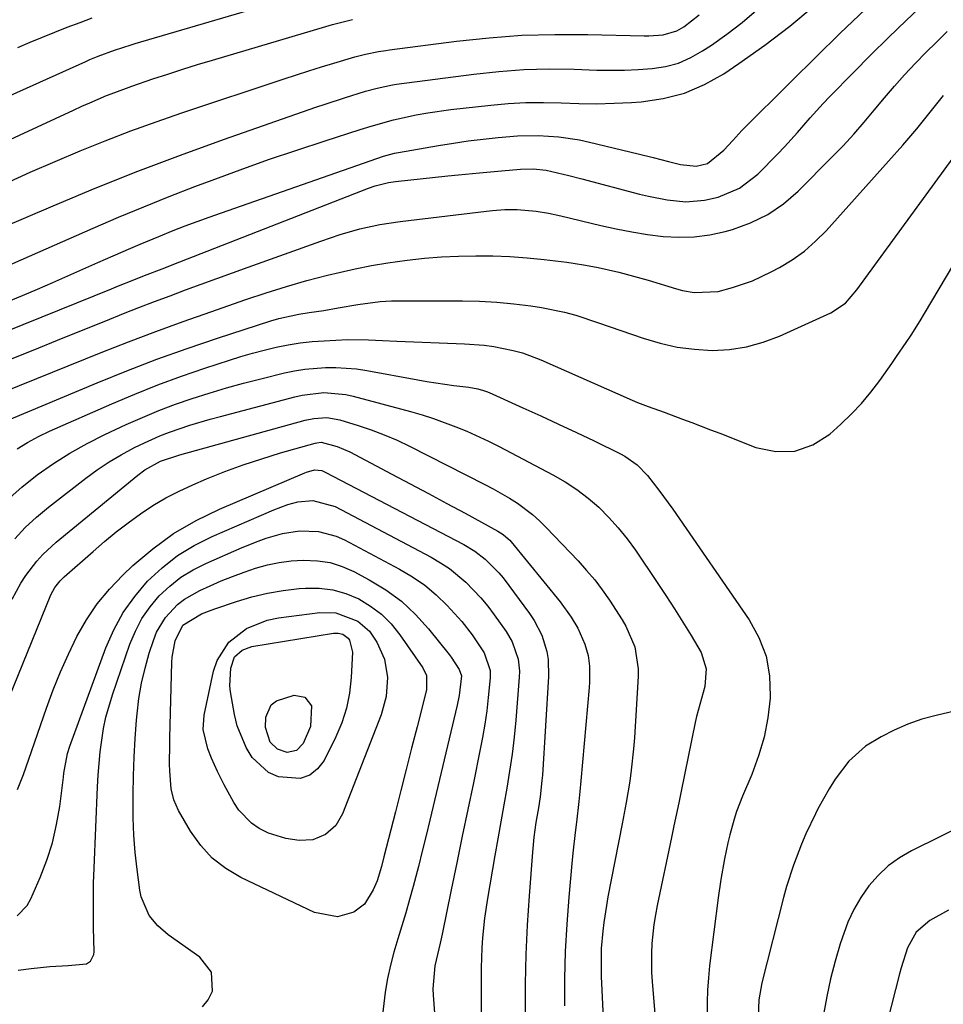
# Model space of a CAD drawing. Units: inches. Extents: x 1820413 to 1825653, y 431586 to 436888.
# Drawn here: x 1823131 to 1823324, y 432237 to 432442 of the extents above; entities that cross this region are included whole.
import ezdxf

# ---------------------------------------------------------------- set-up
doc = ezdxf.new("R2010")
doc.units = ezdxf.units.IN
doc.header["$MEASUREMENT"] = 0
doc.layers.add('7', color=7, linetype='Continuous')
doc.layers.add('8', color=7, linetype='Continuous')

msp = doc.modelspace()

# ---------------------------------------------------------------- linework, layer by layer
at = {"layer": '7', "color": 18}
for points in [[(1823093.1, 432410.09, 1892), (1823145.24, 432433.5, 1892), (1823146.09, 432433.88, 1892), (1823147.79, 432434.59, 1892), (1823151.22, 432435.87, 1892), (1823154.63, 432436.95, 1892), (1823155.49, 432437.21, 1892), (1823189.14, 432447.15, 1892)], [(1823117.67, 432372.86, 1904), (1823150.55, 432386.15, 1904), (1823152, 432386.73, 1904), (1823154.9, 432387.9, 1904), (1823157.43, 432388.89, 1904), (1823161.11, 432390.32, 1904), (1823164.8, 432391.75, 1904), (1823204.09, 432407.08, 1904), (1823205.45, 432407.57, 1904), (1823208.25, 432408.31, 1904), (1823209.68, 432408.52, 1904), (1823220.6, 432409.68, 1904), (1823222.79, 432409.9, 1904), (1823227.17, 432410.32, 1904), (1823231.78, 432410.72, 1904), (1823235.72, 432411.06, 1904), (1823238.37, 432411.16, 1904), (1823241.05, 432410.88, 1904), (1823245.82, 432409.72, 1904), (1823248.52, 432409.02, 1904), (1823260.48, 432405.87, 1904), (1823262.4, 432405.41, 1904), (1823266.27, 432404.67, 1904), (1823270.17, 432404.28, 1904), (1823274.03, 432404.57, 1904), (1823276.89, 432405.24, 1904), (1823281.32, 432407.1, 1904), (1823285.12, 432410.04, 1904), (1823289.32, 432414.26, 1904), (1823290.72, 432415.71, 1904), (1823293.43, 432418.69, 1904), (1823296.04, 432421.75, 1904), (1823298.74, 432424.73, 1904), (1823300.13, 432426.18, 1904), (1823305.09, 432431.21, 1904), (1823308.71, 432434.85, 1904), (1823312.35, 432438.45, 1904), (1823316.05, 432442.01, 1904), (1823319.77, 432445.55, 1904)], [(1823127.53, 432398.8, 1898), (1823138.41, 432403.44, 1898), (1823147.2, 432407.09, 1898), (1823156.04, 432410.62, 1898), (1823164.95, 432413.97, 1898), (1823173.9, 432417.21, 1898), (1823193.1, 432423.94, 1898), (1823195.08, 432424.62, 1898), (1823199.06, 432425.93, 1898), (1823203.48, 432427.29, 1898), (1823205.87, 432427.96, 1898), (1823209.09, 432428.65, 1898), (1823209.91, 432428.77, 1898), (1823226.04, 432430.88, 1898), (1823231.25, 432431.43, 1898), (1823236.46, 432431.81, 1898), (1823241.68, 432431.93, 1898), (1823246.91, 432431.88, 1898), (1823251.63, 432431.71, 1898), (1823254.51, 432431.66, 1898), (1823257.38, 432431.68, 1898), (1823260.25, 432431.8, 1898), (1823263.12, 432432, 1898), (1823265.91, 432432.45, 1898), (1823268.61, 432433.17, 1898), (1823271.17, 432434.29, 1898), (1823273.64, 432435.68, 1898), (1823275.48, 432436.9, 1898), (1823278.73, 432439.19, 1898), (1823281.89, 432441.59, 1898), (1823284.91, 432444.16, 1898)], [(1823128.85, 432383.42, 1902), (1823132.03, 432384.72, 1902), (1823135.19, 432386.07, 1902), (1823138.33, 432387.44, 1902), (1823141.47, 432388.84, 1902), (1823144.61, 432390.23, 1902), (1823147.75, 432391.62, 1902), (1823150.89, 432393, 1902), (1823154.56, 432394.6, 1902), (1823156.51, 432395.44, 1902), (1823160.43, 432397.06, 1902), (1823163.43, 432398.26, 1902), (1823165.92, 432399.22, 1902), (1823168.42, 432400.17, 1902), (1823170.93, 432401.08, 1902), (1823173.45, 432401.98, 1902), (1823207.21, 432413.75, 1902), (1823207.97, 432413.99, 1902), (1823209.52, 432414.39, 1902), (1823210.3, 432414.55, 1902), (1823218.69, 432416, 1902), (1823221.77, 432416.5, 1902), (1823224.86, 432416.94, 1902), (1823227.96, 432417.32, 1902), (1823231.06, 432417.65, 1902), (1823235.12, 432417.98, 1902), (1823239.43, 432418.05, 1902), (1823243.75, 432417.78, 1902), (1823248.02, 432417.14, 1902), (1823250.13, 432416.69, 1902), (1823260.23, 432414.25, 1902), (1823263.37, 432413.48, 1902), (1823266.52, 432412.67, 1902), (1823269.02, 432412.04, 1902), (1823272.3, 432411.67, 1902), (1823274.68, 432412.26, 1902), (1823278.09, 432415.01, 1902), (1823279.97, 432417.05, 1902), (1823281.85, 432419.09, 1902), (1823292.13, 432429.36, 1902), (1823297.21, 432434.38, 1902), (1823302.32, 432439.38, 1902), (1823307.47, 432444.34, 1902)], [(1823095.64, 432401.64, 1894), (1823142.66, 432423.37, 1894), (1823144.37, 432424.15, 1894), (1823146.08, 432424.91, 1894), (1823149.54, 432426.37, 1894), (1823151.28, 432427.06, 1894), (1823154.8, 432428.37, 1894), (1823159.19, 432429.86, 1894), (1823162.29, 432430.88, 1894), (1823165.39, 432431.88, 1894), (1823168.51, 432432.84, 1894), (1823171.62, 432433.79, 1894), (1823195.19, 432440.79, 1894), (1823196.58, 432441.18, 1894), (1823200.77, 432442.25, 1894)], [(1823128.49, 432408.04, 1896), (1823133.63, 432410.4, 1896), (1823138.82, 432412.67, 1896), (1823144.03, 432414.88, 1896), (1823149.28, 432416.99, 1896), (1823154.56, 432419.02, 1896), (1823159.89, 432420.94, 1896), (1823165.23, 432422.79, 1896), (1823186.5, 432429.89, 1896), (1823189.09, 432430.74, 1896), (1823191.68, 432431.57, 1896), (1823194.28, 432432.38, 1896), (1823196.89, 432433.17, 1896), (1823201.22, 432434.45, 1896), (1823203.46, 432435.02, 1896), (1823206.18, 432435.54, 1896), (1823207.69, 432435.78, 1896), (1823208.45, 432435.89, 1896), (1823222.39, 432437.7, 1896), (1823229.21, 432438.42, 1896), (1823236.03, 432438.94, 1896), (1823242.88, 432439.14, 1896), (1823249.73, 432439.14, 1896), (1823261.45, 432438.86, 1896), (1823262.45, 432438.86, 1896), (1823265.45, 432439.02, 1896), (1823268.26, 432439.86, 1896), (1823269.72, 432440.74, 1896), (1823272.95, 432443.23, 1896)], [(1823129.21, 432371.33, 1906), (1823134.25, 432373.38, 1906), (1823139.29, 432375.43, 1906), (1823144.34, 432377.46, 1906), (1823149.39, 432379.49, 1906), (1823153.07, 432380.96, 1906), (1823156.29, 432382.23, 1906), (1823159.51, 432383.48, 1906), (1823162.75, 432384.7, 1906), (1823165.99, 432385.9, 1906), (1823169.24, 432387.09, 1906), (1823172.49, 432388.27, 1906), (1823175.74, 432389.45, 1906), (1823179, 432390.63, 1906), (1823194.13, 432396.08, 1906), (1823198.18, 432397.43, 1906), (1823202.3, 432398.6, 1906), (1823206.46, 432399.54, 1906), (1823210.69, 432400.19, 1906), (1823228.65, 432402.33, 1906), (1823229.93, 432402.47, 1906), (1823232.49, 432402.65, 1906), (1823235.06, 432402.69, 1906), (1823238.97, 432402.34, 1906), (1823241.57, 432401.88, 1906), (1823244.15, 432401.31, 1906), (1823252.47, 432399.32, 1906), (1823255.68, 432398.61, 1906), (1823258.91, 432397.99, 1906), (1823262.16, 432397.48, 1906), (1823265.43, 432397.06, 1906), (1823268.69, 432396.88, 1906), (1823271.93, 432396.95, 1906), (1823275.14, 432397.39, 1906), (1823278.33, 432398.08, 1906), (1823279.87, 432398.5, 1906), (1823283.66, 432399.87, 1906), (1823287.23, 432401.59, 1906), (1823290.49, 432403.86, 1906), (1823293.55, 432406.48, 1906), (1823300.63, 432413.6, 1906), (1823302.9, 432415.95, 1906), (1823305.13, 432418.36, 1906), (1823307.27, 432420.83, 1906), (1823309.37, 432423.34, 1906), (1823311.52, 432425.94, 1906), (1823313.59, 432428.35, 1906), (1823315.72, 432430.7, 1906), (1823317.99, 432433.11, 1906), (1823320.17, 432435.34, 1906), (1823322.37, 432437.54, 1906), (1823324.6, 432439.71, 1906)], [(1823128.18, 432364.68, 1908), (1823148.44, 432372.86, 1908), (1823154.1, 432375.1, 1908), (1823159.78, 432377.27, 1908), (1823165.5, 432379.35, 1908), (1823171.24, 432381.37, 1908), (1823178.57, 432383.88, 1908), (1823182.77, 432385.29, 1908), (1823186.99, 432386.62, 1908), (1823191.24, 432387.86, 1908), (1823195.52, 432388.97, 1908), (1823197.95, 432389.56, 1908), (1823201.33, 432390.32, 1908), (1823204.72, 432391, 1908), (1823208.13, 432391.56, 1908), (1823212.16, 432392.12, 1908), (1823215.71, 432392.5, 1908), (1823219.27, 432392.79, 1908), (1823222.84, 432392.95, 1908), (1823226.41, 432393.04, 1908), (1823229.98, 432392.99, 1908), (1823233.54, 432392.86, 1908), (1823237.1, 432392.59, 1908), (1823240.65, 432392.23, 1908), (1823245.36, 432391.67, 1908), (1823246.67, 432391.5, 1908), (1823249.28, 432391.09, 1908), (1823251.88, 432390.59, 1908), (1823256.23, 432389.59, 1908), (1823259.27, 432388.79, 1908), (1823262.3, 432387.92, 1908), (1823268.23, 432386.12, 1908), (1823269.45, 432385.8, 1908), (1823271.92, 432385.39, 1908), (1823276.9, 432385.6, 1908), (1823279.9, 432386.39, 1908), (1823284.01, 432387.81, 1908), (1823287.95, 432389.66, 1908), (1823289.64, 432390.57, 1908), (1823292.31, 432392.2, 1908), (1823294.85, 432393.99, 1908), (1823297.19, 432396.03, 1908), (1823299.39, 432398.24, 1908), (1823312.38, 432412.72, 1908), (1823315.33, 432416.07, 1908), (1823318.23, 432419.47, 1908), (1823321.06, 432422.92, 1908), (1823323.84, 432426.41, 1908)], [(1823130.9, 432352.82, 1912), (1823133.09, 432354.15, 1912), (1823135.36, 432355.34, 1912), (1823137.68, 432356.45, 1912), (1823150.62, 432362.16, 1912), (1823155.41, 432364.19, 1912), (1823160.23, 432366.12, 1912), (1823165.11, 432367.91, 1912), (1823170.03, 432369.6, 1912), (1823175.11, 432371.27, 1912), (1823177.52, 432372.02, 1912), (1823179.95, 432372.72, 1912), (1823182.39, 432373.36, 1912), (1823184.85, 432373.95, 1912), (1823187.33, 432374.44, 1912), (1823189.82, 432374.85, 1912), (1823192.32, 432375.13, 1912), (1823194.84, 432375.33, 1912), (1823199.7, 432375.58, 1912), (1823204.09, 432375.53, 1912), (1823207.02, 432375.38, 1912), (1823209.95, 432375.25, 1912), (1823224.09, 432374.69, 1912), (1823228.16, 432374.38, 1912), (1823230.19, 432374.1, 1912), (1823234.19, 432373.31, 1912), (1823236.15, 432372.77, 1912), (1823239.97, 432371.33, 1912), (1823259.02, 432362.94, 1912), (1823260.1, 432362.48, 1912), (1823262.3, 432361.61, 1912), (1823265.63, 432360.41, 1912), (1823269.5, 432358.99, 1912), (1823271.43, 432358.26, 1912), (1823275.29, 432356.79, 1912), (1823277.21, 432356.04, 1912), (1823284.75, 432353.08, 1912), (1823288.88, 432352.25, 1912), (1823292.85, 432352.29, 1912), (1823296.58, 432353.65, 1912), (1823300.15, 432355.88, 1912), (1823302.45, 432357.95, 1912), (1823304.65, 432360.06, 1912), (1823306.74, 432362.27, 1912), (1823308.69, 432364.61, 1912), (1823310.53, 432367.03, 1912), (1823313.04, 432370.57, 1912), (1823314.06, 432372.03, 1912), (1823316.07, 432374.96, 1912), (1823317.06, 432376.45, 1912), (1823318.97, 432379.45, 1912), (1823319.89, 432380.97, 1912), (1823337.97, 432411.49, 1912)], [(1823128.85, 432342.12, 1914), (1823131.9, 432344.83, 1914), (1823135.09, 432347.39, 1914), (1823138.46, 432349.73, 1914), (1823141.92, 432351.93, 1914), (1823145.5, 432353.92, 1914), (1823149.16, 432355.77, 1914), (1823153.62, 432357.85, 1914), (1823157, 432359.36, 1914), (1823160.42, 432360.79, 1914), (1823163.89, 432362.09, 1914), (1823167.39, 432363.31, 1914), (1823170.93, 432364.43, 1914), (1823174.48, 432365.5, 1914), (1823178.06, 432366.48, 1914), (1823181.65, 432367.41, 1914), (1823186.56, 432368.62, 1914), (1823188.67, 432369.07, 1914), (1823190.8, 432369.43, 1914), (1823195.11, 432369.78, 1914), (1823197.28, 432369.77, 1914), (1823201.58, 432369.44, 1914), (1823203.73, 432369.12, 1914), (1823214.38, 432367.18, 1914), (1823216.24, 432366.86, 1914), (1823219.97, 432366.28, 1914), (1823221.84, 432366.03, 1914), (1823224.95, 432365.63, 1914), (1823226.83, 432365.3, 1914), (1823228.05, 432364.98, 1914), (1823228.64, 432364.76, 1914), (1823229.23, 432364.52, 1914), (1823236.25, 432361.37, 1914), (1823239.97, 432359.68, 1914), (1823243.68, 432357.97, 1914), (1823247.38, 432356.22, 1914), (1823251.07, 432354.45, 1914), (1823256.54, 432351.79, 1914), (1823257.46, 432351.3, 1914), (1823260, 432349.49, 1914), (1823262.2, 432347.25, 1914), (1823264.55, 432344.2, 1914), (1823267.42, 432340.23, 1914), (1823283.35, 432317.18, 1914), (1823285.38, 432313.47, 1914), (1823286.88, 432309.61, 1914), (1823287.57, 432305.53, 1914), (1823287.73, 432301.3, 1914), (1823287.7, 432300.89, 1914), (1823287.22, 432296.79, 1914), (1823286.47, 432292.76, 1914), (1823285.31, 432288.83, 1914), (1823283.89, 432284.96, 1914), (1823281.97, 432280.45, 1914), (1823280.74, 432277.29, 1914), (1823280.23, 432275.67, 1914), (1823279.33, 432272.4, 1914), (1823278.92, 432270.75, 1914), (1823278.2, 432267.43, 1914), (1823277.42, 432263.12, 1914), (1823276.87, 432259.27, 1914), (1823275.11, 432245.14, 1914), (1823274.86, 432242.6, 1914), (1823274.68, 432240.06, 1914), (1823274.61, 432237.51, 1914), (1823274.62, 432234.96, 1914)], [(1823130.41, 432334.04, 1916), (1823132.61, 432336.4, 1916), (1823134.98, 432338.59, 1916), (1823137.46, 432340.68, 1916), (1823145.19, 432346.68, 1916), (1823147.59, 432348.43, 1916), (1823150.05, 432350.08, 1916), (1823152.6, 432351.58, 1916), (1823155.22, 432352.98, 1916), (1823156.57, 432353.66, 1916), (1823160.6, 432355.49, 1916), (1823162.66, 432356.28, 1916), (1823166.86, 432357.7, 1916), (1823171.11, 432358.96, 1916), (1823173.24, 432359.54, 1916), (1823188.75, 432363.63, 1916), (1823190.25, 432363.97, 1916), (1823194.81, 432364.51, 1916), (1823199.38, 432364.13, 1916), (1823200.87, 432363.79, 1916), (1823212.86, 432360.57, 1916), (1823215.24, 432359.88, 1916), (1823217.61, 432359.13, 1916), (1823222.26, 432357.42, 1916), (1823224.54, 432356.46, 1916), (1823229.04, 432354.38, 1916), (1823231.26, 432353.27, 1916), (1823242.46, 432347.42, 1916), (1823245.01, 432345.95, 1916), (1823247.47, 432344.35, 1916), (1823249.79, 432342.55, 1916), (1823252.02, 432340.62, 1916), (1823254.11, 432338.53, 1916), (1823256.09, 432336.35, 1916), (1823257.93, 432334.05, 1916), (1823259.67, 432331.67, 1916), (1823264.21, 432324.99, 1916), (1823266.03, 432322.26, 1916), (1823267.82, 432319.51, 1916), (1823269.55, 432316.72, 1916), (1823271.25, 432313.91, 1916), (1823273.33, 432310.4, 1916), (1823274.4, 432306.99, 1916), (1823274.11, 432303.32, 1916), (1823273.44, 432300.81, 1916), (1823272.7, 432298.31, 1916), (1823272.39, 432297.05, 1916), (1823272.1, 432295.78, 1916), (1823269.16, 432281.47, 1916), (1823268.67, 432279.07, 1916), (1823267.67, 432274.27, 1916), (1823267.17, 432271.87, 1916), (1823264.2, 432257.68, 1916), (1823263.83, 432255.72, 1916), (1823263.52, 432253.75, 1916), (1823263.11, 432249.78, 1916), (1823263.01, 432247.78, 1916), (1823263.04, 432243.79, 1916), (1823263.16, 432241.8, 1916), (1823267.15, 432193.84, 1916)], [(1823129.9, 432321.46, 1918), (1823131.67, 432324.81, 1918), (1823132.7, 432326.4, 1918), (1823135, 432329.41, 1918), (1823136.27, 432330.82, 1918), (1823139.05, 432333.39, 1918), (1823156.04, 432347.35, 1918), (1823157.52, 432348.45, 1918), (1823160.77, 432350.21, 1918), (1823164.83, 432351.54, 1918), (1823190.89, 432358.76, 1918), (1823192.69, 432359.15, 1918), (1823195.44, 432359.32, 1918), (1823198.13, 432358.86, 1918), (1823201.91, 432357.68, 1918), (1823204.66, 432356.75, 1918), (1823207.37, 432355.73, 1918), (1823210.02, 432354.58, 1918), (1823212.64, 432353.33, 1918), (1823228.32, 432345.4, 1918), (1823230.06, 432344.48, 1918), (1823233.45, 432342.51, 1918), (1823235.11, 432341.46, 1918), (1823238.24, 432339.12, 1918), (1823239.7, 432337.82, 1918), (1823241.09, 432336.45, 1918), (1823247.76, 432329.44, 1918), (1823249.51, 432327.49, 1918), (1823251.18, 432325.49, 1918), (1823252.75, 432323.4, 1918), (1823254.24, 432321.25, 1918), (1823256.89, 432317.2, 1918), (1823257.69, 432315.86, 1918), (1823259.51, 432311.57, 1918), (1823260.23, 432307, 1918), (1823260.22, 432305.44, 1918), (1823259.46, 432292.58, 1918), (1823259.29, 432290.33, 1918), (1823258.8, 432285.84, 1918), (1823258.48, 432283.61, 1918), (1823257.73, 432279.15, 1918), (1823257.33, 432276.93, 1918), (1823256.91, 432274.7, 1918), (1823253.95, 432259.49, 1918), (1823253.63, 432257.71, 1918), (1823253.08, 432254.12, 1918), (1823252.85, 432252.32, 1918), (1823252.56, 432248.7, 1918), (1823252.52, 432246.89, 1918), (1823252.56, 432242.91, 1918), (1823252.66, 432240.02, 1918), (1823252.79, 432237.13, 1918), (1823252.98, 432234.24, 1918)], [(1823131, 432281.84, 1922), (1823132.22, 432284.98, 1922), (1823133.38, 432288.15, 1922), (1823137.04, 432298.77, 1922), (1823138.45, 432302.58, 1922), (1823139.95, 432306.34, 1922), (1823141.6, 432310.04, 1922), (1823143.36, 432313.69, 1922), (1823145.37, 432317.19, 1922), (1823147.59, 432320.52, 1922), (1823150.15, 432323.6, 1922), (1823152.94, 432326.52, 1922), (1823155, 432328.47, 1922), (1823159.15, 432331.98, 1922), (1823163.5, 432335.17, 1922), (1823168.18, 432337.88, 1922), (1823173.06, 432340.26, 1922), (1823190.86, 432347.8, 1922), (1823191.18, 432347.93, 1922), (1823192.85, 432348.4, 1922), (1823194.37, 432348.26, 1922), (1823195.09, 432347.97, 1922), (1823223.91, 432332.85, 1922), (1823226.23, 432331.47, 1922), (1823228.39, 432329.85, 1922), (1823231.24, 432327, 1922), (1823232.09, 432325.94, 1922), (1823237.62, 432318.53, 1922), (1823238.6, 432317.07, 1922), (1823240.18, 432313.96, 1922), (1823241.2, 432310.61, 1922), (1823241.5, 432308.89, 1922), (1823241.59, 432305.4, 1922), (1823240.3, 432284.82, 1922), (1823240.21, 432283.69, 1922), (1823239.8, 432280.3, 1922), (1823239.45, 432278.05, 1922), (1823238.94, 432274.97, 1922), (1823238.51, 432271.89, 1922), (1823238.21, 432268.79, 1922), (1823237.53, 432259.69, 1922), (1823237.15, 432253.59, 1922), (1823236.87, 432247.48, 1922), (1823236.74, 432241.36, 1922), (1823236.71, 432235.24, 1922)], [(1823130.95, 432255.52, 1924), (1823133.02, 432257.7, 1924), (1823133.79, 432259.04, 1924), (1823135.73, 432263.48, 1924), (1823137.12, 432267.09, 1924), (1823138.3, 432270.76, 1924), (1823139.15, 432274.52, 1924), (1823139.8, 432278.33, 1924), (1823140.56, 432284.4, 1924), (1823140.67, 432285.23, 1924), (1823141.4, 432289.31, 1924), (1823141.9, 432290.88, 1924), (1823149.41, 432311.32, 1924), (1823151.07, 432315.1, 1924), (1823153.02, 432318.71, 1924), (1823155.4, 432322.05, 1924), (1823158.06, 432325.21, 1924), (1823161.09, 432328.03, 1924), (1823164.31, 432330.57, 1924), (1823167.81, 432332.7, 1924), (1823171.51, 432334.56, 1924), (1823184.35, 432340.07, 1924), (1823187.32, 432341.2, 1924), (1823189.36, 432341.78, 1924), (1823192.49, 432342.03, 1924), (1823197.11, 432340.8, 1924), (1823217.11, 432330.22, 1924), (1823219.05, 432329.09, 1924), (1823220.92, 432327.86, 1924), (1823224.37, 432325.02, 1924), (1823227.48, 432321.78, 1924), (1823228.9, 432320.04, 1924), (1823230.25, 432318.25, 1924), (1823232.73, 432314.75, 1924), (1823234.02, 432312.58, 1924), (1823235.25, 432309, 1924), (1823235.52, 432306.51, 1924), (1823235.49, 432305.24, 1924), (1823234.74, 432296.28, 1924), (1823234.39, 432292.73, 1924), (1823233.97, 432289.18, 1924), (1823233.45, 432285.65, 1924), (1823232.87, 432282.13, 1924), (1823232.23, 432278.62, 1924), (1823231.61, 432275.1, 1924), (1823230.99, 432271.59, 1924), (1823230.37, 432268.07, 1924), (1823228.83, 432259.16, 1924), (1823228.22, 432255.05, 1924), (1823227.8, 432250.92, 1924), (1823227.66, 432248.85, 1924), (1823227.52, 432244.7, 1924), (1823227.51, 432242.62, 1924), (1823227.64, 432227.84, 1924)], [(1823131.11, 432244.19, 1926), (1823133.86, 432244.54, 1926), (1823137.71, 432244.94, 1926), (1823141.57, 432245.16, 1926), (1823145.35, 432245.5, 1926), (1823146.19, 432246.11, 1926), (1823146.87, 432247.5, 1926), (1823146.93, 432248.03, 1926), (1823146.82, 432253.09, 1926), (1823146.79, 432256.18, 1926), (1823146.79, 432259.27, 1926), (1823146.85, 432262.35, 1926), (1823146.95, 432265.44, 1926), (1823147.66, 432282.43, 1926), (1823147.79, 432284.86, 1926), (1823148.22, 432289.71, 1926), (1823148.91, 432294.52, 1926), (1823149.4, 432296.89, 1926), (1823150.75, 432301.55, 1926), (1823154.39, 432312.09, 1926), (1823155.54, 432314.84, 1926), (1823156.91, 432317.46, 1926), (1823158.61, 432319.88, 1926), (1823160.52, 432322.16, 1926), (1823162.71, 432324.2, 1926), (1823165.03, 432326.04, 1926), (1823167.56, 432327.59, 1926), (1823170.22, 432328.95, 1926), (1823177.77, 432332.25, 1926), (1823181.09, 432333.59, 1926), (1823182.78, 432334.19, 1926), (1823186.2, 432335.2, 1926), (1823189.7, 432335.71, 1926), (1823193.68, 432335.59, 1926), (1823197.34, 432334.64, 1926), (1823199.09, 432333.87, 1926), (1823210.55, 432327.77, 1926), (1823213.24, 432326.16, 1926), (1823215.81, 432324.38, 1926), (1823218.19, 432322.36, 1926), (1823220.44, 432320.17, 1926), (1823223.5, 432316.81, 1926), (1823225.69, 432314.04, 1926), (1823228.2, 432310.28, 1926), (1823229.43, 432306.63, 1926), (1823229.43, 432305.09, 1926), (1823229.02, 432301.04, 1926), (1823228.69, 432298.23, 1926), (1823228.3, 432295.44, 1926), (1823227.83, 432292.66, 1926), (1823227.29, 432289.89, 1926), (1823225.92, 432283.26, 1926), (1823224.76, 432277.69, 1926), (1823223.61, 432272.11, 1926), (1823222.46, 432266.54, 1926), (1823221.31, 432260.96, 1926), (1823219.42, 432251.72, 1926), (1823219, 432249.82, 1926), (1823217.88, 432245.08, 1926), (1823217.47, 432240.34, 1926), (1823217.56, 432239.01, 1926), (1823217.84, 432235.29, 1926)], [(1823169.53, 432236.56, 1928), (1823170.73, 432238.01, 1928), (1823171.62, 432239.83, 1928), (1823171.4, 432243.79, 1928), (1823168.98, 432246.94, 1928), (1823162.36, 432251.6, 1928), (1823160.21, 432253.43, 1928), (1823158.42, 432255.63, 1928), (1823156.74, 432259.47, 1928), (1823156.46, 432260.86, 1928), (1823155.91, 432265.16, 1928), (1823155.53, 432268.74, 1928), (1823155.24, 432272.33, 1928), (1823155.1, 432275.92, 1928), (1823155.06, 432280.81, 1928), (1823155.14, 432284.69, 1928), (1823155.27, 432288.57, 1928), (1823155.5, 432292.44, 1928), (1823155.79, 432296.31, 1928), (1823155.9, 432297.58, 1928), (1823156.29, 432300.79, 1928), (1823156.82, 432303.98, 1928), (1823157.56, 432307.12, 1928), (1823158.44, 432310.24, 1928), (1823159.29, 432312.89, 1928), (1823159.96, 432314.59, 1928), (1823161.81, 432317.7, 1928), (1823164.33, 432320.37, 1928), (1823165.75, 432321.51, 1928), (1823168.94, 432323.32, 1928), (1823171.08, 432324.28, 1928), (1823173.42, 432325.28, 1928), (1823175.78, 432326.23, 1928), (1823178.17, 432327.11, 1928), (1823180.58, 432327.93, 1928), (1823183.02, 432328.61, 1928), (1823185.48, 432329.14, 1928), (1823187.99, 432329.46, 1928), (1823190.51, 432329.63, 1928), (1823193.49, 432329.5, 1928), (1823196.09, 432329.1, 1928), (1823198.59, 432328.3, 1928), (1823201.03, 432327.23, 1928), (1823204.21, 432325.54, 1928), (1823207.67, 432323.41, 1928), (1823210.92, 432321.04, 1928), (1823213.85, 432318.29, 1928), (1823216.58, 432315.29, 1928), (1823220.88, 432309.94, 1928), (1823221.29, 432309.41, 1928), (1823222.97, 432306.87, 1928), (1823223.42, 432305.51, 1928), (1823222.93, 432301.42, 1928), (1823222.52, 432299.4, 1928), (1823216.85, 432275.48, 1928), (1823216.07, 432272.25, 1928), (1823215.28, 432269.02, 1928), (1823214.46, 432265.8, 1928), (1823213.38, 432261.67, 1928), (1823212.63, 432258.92, 1928), (1823211.85, 432256.18, 1928), (1823211.02, 432253.44, 1928), (1823210.17, 432250.72, 1928), (1823209.35, 432247.99, 1928), (1823208.63, 432245.24, 1928), (1823208.04, 432242.46, 1928), (1823207.54, 432239.65, 1928), (1823206.98, 432234.9, 1928)], [(1823197.25, 432318.65, 1932), (1823201.84, 432316.94, 1932), (1823204.26, 432314.81, 1932), (1823205.83, 432312.53, 1932), (1823207.41, 432308.98, 1932), (1823208.03, 432305.14, 1932), (1823207.76, 432301.21, 1932), (1823206.71, 432297.42, 1932), (1823198.7, 432276.76, 1932), (1823197.26, 432274.31, 1932), (1823195.11, 432272.44, 1932), (1823192.48, 432271.37, 1932), (1823189.65, 432271.2, 1932), (1823186.88, 432271.62, 1932), (1823183.28, 432272.77, 1932), (1823181.35, 432273.73, 1932), (1823179.75, 432274.82, 1932), (1823177.08, 432277.52, 1932), (1823176.02, 432279.13, 1932), (1823174.02, 432282.79, 1932), (1823172.62, 432285.56, 1932), (1823171.39, 432288.4, 1932), (1823170.64, 432290.33, 1932), (1823169.69, 432294.31, 1932), (1823169.85, 432297.34, 1932), (1823171.82, 432306.48, 1932), (1823172.56, 432308.7, 1932), (1823174.99, 432312.51, 1932), (1823178.69, 432315.39, 1932), (1823183.01, 432317.14, 1932), (1823185.34, 432317.62, 1932), (1823193.97, 432318.69, 1932), (1823197.25, 432318.65, 1932)], [(1823197.76, 432314.41, 1934), (1823198.73, 432314.19, 1934), (1823199.88, 432313.35, 1934), (1823200.16, 432312.94, 1934), (1823200.77, 432310.43, 1934), (1823200.5, 432305.15, 1934), (1823200.13, 432301.94, 1934), (1823199.52, 432298.8, 1934), (1823198.51, 432295.76, 1934), (1823197.25, 432292.79, 1934), (1823194.82, 432287.91, 1934), (1823193.46, 432286.13, 1934), (1823191.85, 432284.8, 1934), (1823189.86, 432284.14, 1934), (1823185.32, 432284.47, 1934), (1823183.23, 432285.35, 1934), (1823179.85, 432288.48, 1934), (1823178.59, 432290.58, 1934), (1823176.75, 432295.07, 1934), (1823176.16, 432297.45, 1934), (1823175.33, 432302.18, 1934), (1823175.18, 432303.43, 1934), (1823175.4, 432307.15, 1934), (1823176.15, 432309.48, 1934), (1823177.75, 432310.89, 1934), (1823179.8, 432311.62, 1934), (1823196.77, 432314.38, 1934), (1823197.76, 432314.41, 1934)], [(1823183.82, 432299.48, 1936), (1823184.9, 432300.32, 1936), (1823188.6, 432301.49, 1936), (1823190.86, 432301.11, 1936), (1823192.18, 432299.25, 1936), (1823192.03, 432294.98, 1936), (1823190.47, 432291.4, 1936), (1823189.11, 432289.95, 1936), (1823187.12, 432289.55, 1936), (1823185.14, 432290.21, 1936), (1823183.64, 432291.67, 1936), (1823182.63, 432294.74, 1936), (1823182.71, 432296.88, 1936), (1823183.82, 432299.48, 1936)], [(1823338.71, 432301.17, 1912), (1823322.27, 432297.29, 1912), (1823319.3, 432296.46, 1912), (1823316.39, 432295.46, 1912), (1823313.57, 432294.23, 1912), (1823310.81, 432292.84, 1912), (1823307.58, 432290.86, 1912), (1823304.11, 432287.77, 1912), (1823301.26, 432284, 1912), (1823299.98, 432282, 1912), (1823297.67, 432277.84, 1912), (1823297.15, 432276.8, 1912), (1823295.15, 432272.58, 1912), (1823294.23, 432270.43, 1912), (1823292.55, 432266.07, 1912), (1823291.14, 432261.62, 1912), (1823290.52, 432259.37, 1912), (1823286.01, 432241.56, 1912), (1823285.38, 432238.04, 1912), (1823285.2, 432234.46, 1912)], [(1823324.84, 432256.71, 1908), (1823320.96, 432254.57, 1908), (1823318.13, 432252.15, 1908), (1823316.34, 432248.85, 1908), (1823314.99, 432244.68, 1908), (1823314.66, 432243.46, 1908), (1823311.23, 432230.14, 1908)]]:
    msp.add_polyline3d(points, dxfattribs=at)
at = {"layer": '8', "color": 18}
for points in [[(1823123.65, 432388.6, 1900), (1823146.76, 432398.78, 1900), (1823152.01, 432401.04, 1900), (1823157.28, 432403.24, 1900), (1823162.59, 432405.36, 1900), (1823167.92, 432407.42, 1900), (1823171.54, 432408.79, 1900), (1823177.38, 432410.94, 1900), (1823183.25, 432413.04, 1900), (1823189.16, 432415.05, 1900), (1823195.08, 432416.99, 1900), (1823202.34, 432419.32, 1900), (1823204.66, 432420.03, 1900), (1823209.32, 432421.3, 1900), (1823214.04, 432422.35, 1900), (1823216.42, 432422.79, 1900), (1823221.21, 432423.46, 1900), (1823229.55, 432424.41, 1900), (1823233.2, 432424.73, 1900), (1823236.86, 432424.93, 1900), (1823240.53, 432424.95, 1900), (1823244.2, 432424.85, 1900), (1823247.87, 432424.73, 1900), (1823251.54, 432424.69, 1900), (1823255.21, 432424.78, 1900), (1823258.87, 432424.97, 1900), (1823260.89, 432425.1, 1900), (1823265.45, 432425.78, 1900), (1823269.85, 432426.9, 1900), (1823274.03, 432428.7, 1900), (1823278.05, 432430.94, 1900), (1823281.22, 432433.06, 1900), (1823286.6, 432436.86, 1900), (1823291.84, 432440.83, 1900), (1823296.87, 432445.07, 1900)], [(1823131.07, 432436.39, 1890), (1823133.62, 432437.49, 1890), (1823136.19, 432438.57, 1890), (1823138.76, 432439.61, 1890), (1823141.35, 432440.63, 1890), (1823144.04, 432441.64, 1890), (1823146.57, 432442.55, 1890)], [(1823125.46, 432357.31, 1910), (1823147.59, 432366.57, 1910), (1823153.79, 432369.07, 1910), (1823160.03, 432371.47, 1910), (1823166.32, 432373.72, 1910), (1823172.65, 432375.87, 1910), (1823183.73, 432379.49, 1910), (1823185.38, 432379.98, 1910), (1823189.61, 432380.85, 1910), (1823191.76, 432381.18, 1910), (1823194.76, 432381.65, 1910), (1823197.75, 432382.16, 1910), (1823201.84, 432382.87, 1910), (1823206.51, 432383.48, 1910), (1823208.86, 432383.62, 1910), (1823210.04, 432383.64, 1910), (1823223.65, 432383.62, 1910), (1823227.23, 432383.54, 1910), (1823230.79, 432383.35, 1910), (1823234.34, 432383.01, 1910), (1823237.89, 432382.56, 1910), (1823240.08, 432382.23, 1910), (1823244.91, 432381.28, 1910), (1823247.29, 432380.63, 1910), (1823251.97, 432379.07, 1910), (1823256.64, 432377.45, 1910), (1823261.28, 432375.83, 1910), (1823264.79, 432374.8, 1910), (1823268.34, 432374, 1910), (1823271.96, 432373.54, 1910), (1823275.61, 432373.32, 1910), (1823279.24, 432373.52, 1910), (1823282.81, 432374.02, 1910), (1823286.28, 432374.99, 1910), (1823289.69, 432376.27, 1910), (1823300.38, 432381.12, 1910), (1823303.39, 432383.15, 1910), (1823305.8, 432385.9, 1910), (1823327.72, 432416.02, 1910)], [(1823121.31, 432281.48, 1920), (1823137.96, 432322.36, 1920), (1823138.78, 432323.92, 1920), (1823139.87, 432325.32, 1920), (1823140.28, 432325.74, 1920), (1823140.71, 432326.15, 1920), (1823146.73, 432331.45, 1920), (1823149.12, 432333.49, 1920), (1823151.56, 432335.48, 1920), (1823154.05, 432337.39, 1920), (1823156.59, 432339.24, 1920), (1823159.2, 432340.97, 1920), (1823161.88, 432342.58, 1920), (1823164.67, 432344.01, 1920), (1823167.51, 432345.33, 1920), (1823170.36, 432346.53, 1920), (1823174.15, 432348.05, 1920), (1823177.97, 432349.47, 1920), (1823181.84, 432350.75, 1920), (1823185.74, 432351.94, 1920), (1823193.01, 432354, 1920), (1823193.31, 432354.07, 1920), (1823194.22, 432354.19, 1920), (1823197.56, 432353.31, 1920), (1823200.18, 432352.15, 1920), (1823208.92, 432347.55, 1920), (1823212.75, 432345.53, 1920), (1823216.57, 432343.5, 1920), (1823220.38, 432341.44, 1920), (1823224.18, 432339.38, 1920), (1823230.98, 432335.66, 1920), (1823232.13, 432334.95, 1920), (1823233.17, 432334.09, 1920), (1823233.48, 432333.77, 1920), (1823233.78, 432333.43, 1920), (1823243.96, 432320.95, 1920), (1823246.29, 432317.77, 1920), (1823247.69, 432315.43, 1920), (1823249.16, 432312.09, 1920), (1823249.82, 432309.76, 1920), (1823250.11, 432307.54, 1920), (1823250.12, 432304.19, 1920), (1823250.05, 432303.07, 1920), (1823248.3, 432283.62, 1920), (1823248.09, 432281.46, 1920), (1823247.87, 432279.31, 1920), (1823247.36, 432275.02, 1920), (1823247.1, 432272.87, 1920), (1823246.63, 432268.57, 1920), (1823246.42, 432266.41, 1920), (1823245.79, 432259.42, 1920), (1823245.36, 432253.76, 1920), (1823245.05, 432248.1, 1920), (1823244.91, 432242.43, 1920), (1823244.89, 432236.76, 1920)], [(1823196.65, 432323.43, 1930), (1823199.38, 432322.65, 1930), (1823202.04, 432321.56, 1930), (1823204.51, 432320.06, 1930), (1823206.8, 432318.35, 1930), (1823208.81, 432316.32, 1930), (1823210.63, 432314.08, 1930), (1823215.43, 432307.18, 1930), (1823216.17, 432305.56, 1930), (1823216.14, 432302.57, 1930), (1823214.19, 432294.89, 1930), (1823213.06, 432290.46, 1930), (1823211.94, 432286.03, 1930), (1823210.81, 432281.6, 1930), (1823209.69, 432277.17, 1930), (1823207.31, 432267.85, 1930), (1823206.78, 432265.83, 1930), (1823205.87, 432262.82, 1930), (1823205.05, 432260.91, 1930), (1823203.24, 432257.99, 1930), (1823201.03, 432256.27, 1930), (1823197.63, 432255.35, 1930), (1823192.82, 432256.19, 1930), (1823177.48, 432263.53, 1930), (1823174.36, 432265.39, 1930), (1823171.54, 432267.56, 1930), (1823169.15, 432270.2, 1930), (1823167.05, 432273.16, 1930), (1823164.55, 432277.47, 1930), (1823163.56, 432279.66, 1930), (1823163.02, 432282, 1930), (1823162.72, 432285.65, 1930), (1823162.68, 432287.16, 1930), (1823162.69, 432291.26, 1930), (1823162.72, 432292.63, 1930), (1823163.12, 432308.27, 1930), (1823163.2, 432309.43, 1930), (1823163.83, 432312.82, 1930), (1823165.44, 432316.06, 1930), (1823169.32, 432318.4, 1930), (1823171.31, 432319.2, 1930), (1823172.32, 432319.56, 1930), (1823176.62, 432321.02, 1930), (1823179.81, 432321.97, 1930), (1823183.03, 432322.76, 1930), (1823186.31, 432323.3, 1930), (1823189.62, 432323.68, 1930), (1823190.95, 432323.78, 1930), (1823193.83, 432323.76, 1930), (1823196.65, 432323.43, 1930)], [(1823340.87, 432280.83, 1910), (1823317.16, 432269.07, 1910), (1823314.65, 432267.6, 1910), (1823312.3, 432265.92, 1910), (1823310.2, 432263.95, 1910), (1823308.27, 432261.77, 1910), (1823306.61, 432259.36, 1910), (1823305.13, 432256.85, 1910), (1823303.91, 432254.21, 1910), (1823302.31, 432249.72, 1910), (1823301.24, 432246.09, 1910), (1823300.29, 432242.42, 1910), (1823299.5, 432238.72, 1910), (1823298.83, 432234.99, 1910)]]:
    msp.add_polyline3d(points, dxfattribs=at)

doc.saveas('drawing.dxf')
